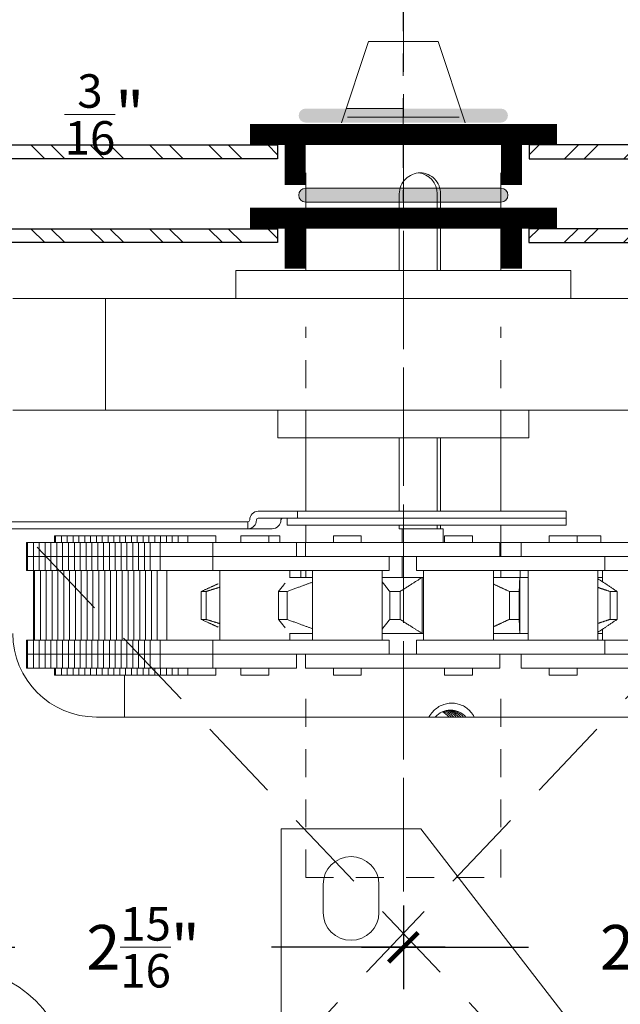
# Model space of a CAD drawing. Units: inches. Extents: x 321 to 480, y -489 to 302.
# Drawn here: x 472 to 474, y 291 to 295 of the extents above; entities that cross this region are included whole.
import ezdxf

# ---------------------------------------------------------------- set-up
doc = ezdxf.new("R2010")
doc.units = ezdxf.units.IN
doc.header["$MEASUREMENT"] = 0
for name, pattern in [('CENTERX2', [4, 2.5, -0.5, 0.5, -0.5]), ('DASHED2', [0.375, 0.25, -0.125]), ('HIDDEN2', [0.1875, 0.125, -0.0625])]:
    doc.linetypes.add(name, pattern=pattern)
for name, color, linetype, lineweight in [('DIM', 5, 'Continuous', 18), ('HATCH', 2, 'Continuous', 13), ('OBJ', 3, 'Continuous', 25), ('PROFILE-VIS', 7, 'Continuous', 0), ('Shaft_Center', 4, 'Continuous', 5), ('Shaft_Offset', 5, 'Continuous', 5)]:
    doc.layers.add(name, color=color, linetype=linetype, lineweight=lineweight)
doc.styles.add('RomanS', font='romans.shx')
doc.dimstyles.get("Standard").update_dxf_attribs({"dimscale": 2, "dimtxt": 0.1175, "dimasz": 0.1175, "dimexe": 0.09375, "dimexo": 0.0625, "dimgap": 0.09, "dimtad": 0, "dimtih": 1, "dimtoh": 1, "dimdec": 6, "dimzin": 0, "dimdsep": 46, "dimlunit": 4, "dimtxsty": 'RomanS', "dimblk": 'ARCHTICK', "dimcen": 0.09, "dimdle": 0.09375, "dimadec": 0, "dimazin": 0, "dimtfac": 0.75, "dimtdec": 6, "dimtix": 1, "dimtofl": 0, "dimtmove": 0, "dimatfit": 3, "dimfxl": 0, "dimfrac": 1, "dimtolj": 1, "dimtzin": 0, "dimarcsym": 0})

# ---------------------------------------------------------------- blocks, each defined once
blk = doc.blocks.new('Opcon_PROFILE')
at = {"layer": 'PROFILE-VIS', "extrusion": (0, 1, 0)}
for p, q in [((2.4375, 5.875), (2.4375, 6.3125)), ((3.3125, 5.875), (3.3125, 6.3125)), ((2.8569, 5.875), (2.8569, 6.2188)), ((3.027, 5.875), (3.027, 6.2188)), ((3.0415, 6.2188), (3.0415, 5.875)), ((3.625, 5.875), (2.125, 5.875)), ((2.125, 5.75), (2.125, 5.875)), ((3.625, 5.75), (3.625, 5.875)), ((1.125, 5.75), (1.5408, 5.75)), ((1.5408, 5.75), (4.2092, 5.75)), ((1.5408, 5.75), (1.5408, 5.25)), ((1.5408, 5.25), (1.125, 5.25)), ((4.2092, 5.25), (1.5408, 5.25)), ((2.3125, 5.125), (2.3125, 5.25)), ((3.4375, 5.125), (3.4375, 5.25)), ((2.3125, 5.125), (3.4375, 5.125)), ((2.4375, 4.7969), (2.4375, 5.125)), ((2.8569, 4.7969), (2.8569, 5.125)), ((3.027, 4.7969), (3.027, 5.125)), ((3.0415, 5.125), (3.0415, 4.7969)), ((3.3125, 4.7969), (3.3125, 5.125)), ((2.2244, 4.7969), (2.4007, 4.7969)), ((2.4007, 4.7656), (2.2244, 4.7656)), ((2.3544, 4.7344), (2.3544, 4.7656)), ((2.4007, 4.7969), (3.6044, 4.7969)), ((2.4007, 4.7656), (2.4007, 4.7969)), ((3.6044, 4.7656), (2.4007, 4.7656)), ((3.6044, 4.7656), (2.4007, 4.7656)), ((3.6044, 4.7656), (3.6044, 4.7969)), ((3.6044, 4.7344), (3.6044, 4.7656)), ((2.1788, 4.75), (0.6022, 4.75)), ((2.179, 4.75), (2.1788, 4.75)), ((2.1788, 4.7188), (2.1788, 4.75)), ((2.179, 4.75), (2.179, 4.7188)), ((3.6044, 4.7344), (2.3544, 4.7344)), ((2.4375, 4.6562), (2.4375, 4.7344)), ((2.8569, 4.7188), (2.8569, 4.7344)), ((3.027, 4.7188), (3.027, 4.7344)), ((3.0415, 4.7344), (3.0415, 4.7188)), ((3.3125, 4.5938), (3.3125, 4.7344)), ((0.6022, 4.7188), (2.1788, 4.7188)), ((1.3123, 4.6562), (1.3123, 4.6875)), ((1.3167, 4.6875), (1.3123, 4.6875)), ((1.3167, 4.6562), (1.3167, 4.6875)), ((1.3428, 4.6875), (1.3167, 4.6875)), ((1.3428, 4.6562), (1.3428, 4.6875)), ((1.369, 4.6875), (1.3428, 4.6875)), ((1.369, 4.6562), (1.369, 4.6875)), ((1.3952, 4.6875), (1.369, 4.6875)), ((1.3952, 4.6562), (1.3952, 4.6875)), ((1.4213, 4.6875), (1.3952, 4.6875)), ((1.4213, 4.6562), (1.4213, 4.6875)), ((1.4475, 4.6875), (1.4213, 4.6875)), ((1.4475, 4.6562), (1.4475, 4.6875)), ((1.4737, 4.6875), (1.4475, 4.6875)), ((1.4737, 4.6562), (1.4737, 4.6875)), ((1.4998, 4.6875), (1.4737, 4.6875)), ((1.526, 4.6875), (1.4998, 4.6875)), ((1.4998, 4.6562), (1.4998, 4.6875)), ((1.526, 4.6562), (1.526, 4.6875)), ((1.5522, 4.6875), (1.526, 4.6875)), ((1.5522, 4.6562), (1.5522, 4.6875)), ((1.5783, 4.6875), (1.5522, 4.6875)), ((1.5783, 4.6562), (1.5783, 4.6875)), ((1.6045, 4.6875), (1.5783, 4.6875)), ((1.6045, 4.6562), (1.6045, 4.6875)), ((1.6307, 4.6875), (1.6045, 4.6875)), ((1.6307, 4.6562), (1.6307, 4.6875)), ((1.6569, 4.6875), (1.6307, 4.6875)), ((1.6569, 4.6562), (1.6569, 4.6875)), ((1.683, 4.6875), (1.6569, 4.6875)), ((1.683, 4.6562), (1.683, 4.6875)), ((1.7092, 4.6875), (1.683, 4.6875)), ((1.7092, 4.6562), (1.7092, 4.6875)), ((1.7354, 4.6875), (1.7092, 4.6875)), ((1.7354, 4.6562), (1.7354, 4.6875)), ((1.7615, 4.6875), (1.7354, 4.6875)), ((1.7615, 4.6562), (1.7615, 4.6875)), ((1.7877, 4.6875), (1.7615, 4.6875)), ((1.7877, 4.6562), (1.7877, 4.6875)), ((1.8139, 4.6875), (1.7877, 4.6875)), ((1.8139, 4.6562), (1.8139, 4.6875)), ((1.84, 4.6875), (1.8139, 4.6875)), ((1.84, 4.6562), (1.84, 4.6875)), ((1.8662, 4.6875), (1.84, 4.6875)), ((1.8662, 4.6562), (1.8662, 4.6875)), ((1.9098, 4.6875), (1.8662, 4.6875)), ((2.0348, 4.6875), (1.9098, 4.6875)), ((1.9098, 4.6562), (1.9098, 4.6875)), ((2.0348, 4.6562), (2.0348, 4.6875)), ((2.147, 4.6562), (2.147, 4.6875)), ((2.272, 4.6875), (2.147, 4.6875)), ((2.1788, 4.7188), (2.179, 4.7188)), ((2.2872, 4.7188), (2.179, 4.7188)), ((2.272, 4.6562), (2.272, 4.6875)), ((2.3222, 4.6875), (2.272, 4.6875)), ((2.3222, 4.6562), (2.3222, 4.6875)), ((2.5614, 4.6562), (2.5614, 4.6875)), ((2.6864, 4.6875), (2.5614, 4.6875)), ((2.6864, 4.6562), (2.6864, 4.6875)), ((2.8569, 4.7188), (2.8695, 4.7188)), ((2.8695, 4.7188), (3.0541, 4.7188)), ((2.8695, 4.6562), (2.8695, 4.7188)), ((3.0541, 4.7188), (3.0541, 4.6562)), ((3.0597, 4.6562), (3.0597, 4.6875)), ((3.0636, 4.6875), (3.0597, 4.6875)), ((3.1847, 4.6875), (3.0636, 4.6875)), ((3.1847, 4.6562), (3.1847, 4.6875)), ((3.5283, 4.6562), (3.5283, 4.6875)), ((3.5491, 4.6875), (3.5283, 4.6875)), ((3.6533, 4.6875), (3.5491, 4.6875)), ((3.6533, 4.6562), (3.6533, 4.6875)), ((3.7541, 4.6875), (3.6533, 4.6875)), ((3.7597, 4.6875), (3.7541, 4.6875)), ((3.7597, 4.6562), (3.7597, 4.6875)), ((1.1873, 4.5938), (1.1873, 4.6562)), ((1.1917, 4.6562), (1.1873, 4.6562)), ((1.1917, 4.5938), (1.1917, 4.6562)), ((1.2178, 4.6562), (1.1917, 4.6562)), ((1.2178, 4.5938), (1.2178, 4.6562)), ((1.244, 4.6562), (1.2178, 4.6562)), ((1.244, 4.5938), (1.244, 4.6562)), ((1.2702, 4.6562), (1.244, 4.6562)), ((1.2702, 4.5938), (1.2702, 4.6562)), ((1.2963, 4.6562), (1.2702, 4.6562)), ((1.2963, 4.5938), (1.2963, 4.6562)), ((1.3225, 4.6562), (1.2963, 4.6562)), ((1.3225, 4.5938), (1.3225, 4.6562)), ((1.3487, 4.6562), (1.3225, 4.6562)), ((1.3487, 4.5938), (1.3487, 4.6562)), ((1.3748, 4.6562), (1.3487, 4.6562)), ((1.3748, 4.5938), (1.3748, 4.6562)), ((1.401, 4.6562), (1.3748, 4.6562)), ((1.401, 4.5938), (1.401, 4.6562)), ((1.4272, 4.6562), (1.401, 4.6562)), ((1.4272, 4.5938), (1.4272, 4.6562)), ((1.4533, 4.6562), (1.4272, 4.6562)), ((1.4533, 4.5938), (1.4533, 4.6562)), ((1.4795, 4.6562), (1.4533, 4.6562)), ((1.5057, 4.6562), (1.4795, 4.6562)), ((1.4795, 4.5938), (1.4795, 4.6562)), ((1.5057, 4.5938), (1.5057, 4.6562)), ((1.5319, 4.6562), (1.5057, 4.6562)), ((1.5319, 4.5938), (1.5319, 4.6562)), ((1.558, 4.6562), (1.5319, 4.6562)), ((1.558, 4.5938), (1.558, 4.6562)), ((1.5842, 4.6562), (1.558, 4.6562)), ((1.5842, 4.5938), (1.5842, 4.6562)), ((1.6104, 4.6562), (1.5842, 4.6562)), ((1.6104, 4.5938), (1.6104, 4.6562)), ((1.6365, 4.6562), (1.6104, 4.6562)), ((1.6365, 4.5938), (1.6365, 4.6562)), ((1.6627, 4.6562), (1.6365, 4.6562)), ((1.6627, 4.5938), (1.6627, 4.6562)), ((1.6889, 4.6562), (1.6627, 4.6562)), ((1.6889, 4.5938), (1.6889, 4.6562)), ((1.715, 4.6562), (1.6889, 4.6562)), ((1.715, 4.5938), (1.715, 4.6562)), ((1.7412, 4.6562), (1.715, 4.6562)), ((1.7412, 4.5938), (1.7412, 4.6562)), ((1.7848, 4.6562), (1.7412, 4.6562)), ((1.7848, 4.5938), (1.7848, 4.6562)), ((1.8877, 4.6562), (1.7848, 4.6562)), ((2.022, 4.6562), (1.8877, 4.6562)), ((2.022, 4.5938), (2.022, 4.6562)), ((2.397, 4.6562), (2.022, 4.6562)), ((2.397, 4.5938), (2.397, 4.6562)), ((2.4364, 4.6562), (2.397, 4.6562)), ((2.7116, 4.6562), (2.4364, 4.6562)), ((2.4364, 4.5938), (2.4364, 4.6562)), ((2.9952, 4.6562), (2.7116, 4.6562)), ((3.3077, 4.6562), (2.9952, 4.6562)), ((3.3077, 4.5938), (3.3077, 4.6562)), ((3.4033, 4.6562), (3.3125, 4.6562)), ((3.4033, 4.5938), (3.4033, 4.6562)), ((3.7769, 4.6562), (3.4033, 4.6562)), ((3.9672, 4.6562), (3.7769, 4.6562)), ((1.1873, 4.5938), (1.1917, 4.5938)), ((1.1917, 4.5938), (1.1873, 4.5938)), ((1.1873, 4.5312), (1.1873, 4.5938)), ((1.1917, 4.5938), (1.2178, 4.5938)), ((1.2178, 4.5938), (1.1917, 4.5938)), ((1.1917, 4.5312), (1.1917, 4.5938)), ((1.244, 4.5938), (1.2178, 4.5938)), ((1.2178, 4.5938), (1.244, 4.5938)), ((1.2178, 4.5312), (1.2178, 4.5938)), ((1.2702, 4.5938), (1.244, 4.5938)), ((1.244, 4.5938), (1.2702, 4.5938)), ((1.244, 4.5312), (1.244, 4.5938)), ((1.2963, 4.5938), (1.2702, 4.5938)), ((1.2702, 4.5938), (1.2963, 4.5938)), ((1.2702, 4.5312), (1.2702, 4.5938)), ((1.3225, 4.5938), (1.2963, 4.5938)), ((1.2963, 4.5938), (1.3225, 4.5938)), ((1.2963, 4.5312), (1.2963, 4.5938)), ((1.3225, 4.5938), (1.3487, 4.5938)), ((1.3487, 4.5938), (1.3225, 4.5938)), ((1.3225, 4.5312), (1.3225, 4.5938)), ((1.3487, 4.5938), (1.3748, 4.5938)), ((1.3748, 4.5938), (1.3487, 4.5938)), ((1.3487, 4.5312), (1.3487, 4.5938)), ((1.3748, 4.5938), (1.401, 4.5938)), ((1.401, 4.5938), (1.3748, 4.5938)), ((1.3748, 4.5312), (1.3748, 4.5938)), ((1.4272, 4.5938), (1.401, 4.5938)), ((1.401, 4.5938), (1.4272, 4.5938)), ((1.401, 4.5312), (1.401, 4.5938)), ((1.4533, 4.5938), (1.4272, 4.5938)), ((1.4272, 4.5938), (1.4533, 4.5938)), ((1.4272, 4.5312), (1.4272, 4.5938)), ((1.4795, 4.5938), (1.4533, 4.5938)), ((1.4533, 4.5938), (1.4795, 4.5938)), ((1.4533, 4.5312), (1.4533, 4.5938)), ((1.4795, 4.5938), (1.5057, 4.5938)), ((1.5057, 4.5938), (1.4795, 4.5938)), ((1.4795, 4.5312), (1.4795, 4.5938)), ((1.5057, 4.5938), (1.5319, 4.5938)), ((1.5319, 4.5938), (1.5057, 4.5938)), ((1.5057, 4.5312), (1.5057, 4.5938)), ((1.5319, 4.5938), (1.558, 4.5938)), ((1.558, 4.5938), (1.5319, 4.5938)), ((1.5319, 4.5312), (1.5319, 4.5938)), ((1.558, 4.5938), (1.5842, 4.5938)), ((1.5842, 4.5938), (1.558, 4.5938)), ((1.558, 4.5312), (1.558, 4.5938)), ((1.5842, 4.5938), (1.6104, 4.5938)), ((1.6104, 4.5938), (1.5842, 4.5938)), ((1.5842, 4.5312), (1.5842, 4.5938)), ((1.6365, 4.5938), (1.6104, 4.5938)), ((1.6104, 4.5938), (1.6365, 4.5938)), ((1.6104, 4.5312), (1.6104, 4.5938)), ((1.6627, 4.5938), (1.6365, 4.5938)), ((1.6365, 4.5938), (1.6627, 4.5938)), ((1.6365, 4.5312), (1.6365, 4.5938)), ((1.6889, 4.5938), (1.6627, 4.5938)), ((1.6627, 4.5938), (1.6889, 4.5938)), ((1.6627, 4.5312), (1.6627, 4.5938)), ((1.6889, 4.5938), (1.715, 4.5938)), ((1.715, 4.5938), (1.6889, 4.5938)), ((1.6889, 4.5312), (1.6889, 4.5938)), ((1.715, 4.5938), (1.7412, 4.5938)), ((1.7412, 4.5938), (1.715, 4.5938)), ((1.715, 4.5312), (1.715, 4.5938)), ((1.7412, 4.5938), (1.7847, 4.5938)), ((1.7847, 4.5938), (1.7412, 4.5938)), ((1.7412, 4.5312), (1.7412, 4.5938)), ((1.7848, 4.5938), (1.7847, 4.5938)), ((1.8877, 4.5938), (1.7848, 4.5938)), ((1.7848, 4.5938), (1.8096, 4.5938)), ((1.7848, 4.5312), (1.7848, 4.5938)), ((1.8428, 4.5938), (1.8877, 4.5938)), ((1.8877, 4.5938), (2.022, 4.5938)), ((2.2122, 4.5938), (2.022, 4.5938)), ((2.022, 4.5938), (2.2122, 4.5938)), ((2.022, 4.5312), (2.022, 4.5938)), ((2.449, 4.5938), (2.2122, 4.5938)), ((2.7116, 4.5938), (2.449, 4.5938)), ((2.6212, 4.5938), (2.7116, 4.5938)), ((2.7116, 4.5938), (2.9952, 4.5938)), ((2.8114, 4.5312), (2.8114, 4.5938)), ((2.8695, 4.5), (2.8695, 4.5938)), ((2.9341, 4.5312), (2.9341, 4.5938)), ((2.9952, 4.5938), (3.0807, 4.5938)), ((3.2753, 4.5938), (3.0807, 4.5938)), ((3.5434, 4.5938), (3.2753, 4.5938)), ((3.5474, 4.5938), (3.5434, 4.5938)), ((3.5434, 4.5938), (3.7769, 4.5938)), ((3.7769, 4.5938), (3.7377, 4.5938)), ((3.7769, 4.5938), (3.9672, 4.5938)), ((3.7783, 4.5312), (3.7783, 4.5938)), ((1.1873, 4.5312), (1.1917, 4.5312)), ((1.1917, 4.5312), (1.2178, 4.5312)), ((1.2178, 4.5312), (1.244, 4.5312)), ((1.2186, 4.2188), (1.2186, 4.5312)), ((1.2229, 4.2188), (1.2229, 4.5312)), ((1.244, 4.5312), (1.2702, 4.5312)), ((1.2491, 4.2188), (1.2491, 4.5312)), ((1.2702, 4.5312), (1.2963, 4.5312)), ((1.2753, 4.2188), (1.2753, 4.5312)), ((1.2963, 4.5312), (1.3225, 4.5312)), ((1.3014, 4.2188), (1.3014, 4.5312)), ((1.3225, 4.5312), (1.3487, 4.5312)), ((1.3276, 4.2188), (1.3276, 4.5312)), ((1.3487, 4.5312), (1.3748, 4.5312)), ((1.3538, 4.2188), (1.3538, 4.5312)), ((1.3748, 4.5312), (1.401, 4.5312)), ((1.3799, 4.2188), (1.3799, 4.5312)), ((1.401, 4.5312), (1.4272, 4.5312)), ((1.4061, 4.2188), (1.4061, 4.5312)), ((1.4272, 4.5312), (1.4533, 4.5312)), ((1.4323, 4.2188), (1.4323, 4.5312)), ((1.4533, 4.5312), (1.4795, 4.5312)), ((1.4584, 4.2188), (1.4584, 4.5312)), ((1.4795, 4.5312), (1.5057, 4.5312)), ((1.4846, 4.2188), (1.4846, 4.5312)), ((1.5057, 4.5312), (1.5319, 4.5312)), ((1.5108, 4.2188), (1.5108, 4.5312)), ((1.5319, 4.5312), (1.558, 4.5312)), ((1.5369, 4.2188), (1.5369, 4.5312)), ((1.558, 4.5312), (1.5842, 4.5312)), ((1.5631, 4.2188), (1.5631, 4.5312)), ((1.5842, 4.5312), (1.6104, 4.5312)), ((1.5893, 4.2188), (1.5893, 4.5312)), ((1.6104, 4.5312), (1.6365, 4.5312)), ((1.6154, 4.2188), (1.6154, 4.5312)), ((1.6365, 4.5312), (1.6627, 4.5312)), ((1.6416, 4.2188), (1.6416, 4.5312)), ((1.6627, 4.5312), (1.6889, 4.5312)), ((1.6678, 4.2188), (1.6678, 4.5312)), ((1.6889, 4.5312), (1.715, 4.5312)), ((1.6939, 4.2188), (1.6939, 4.5312)), ((1.715, 4.5312), (1.7412, 4.5312)), ((1.7201, 4.2188), (1.7201, 4.5312)), ((1.7412, 4.5312), (1.7847, 4.5312)), ((1.7463, 4.2188), (1.7463, 4.5312)), ((1.7724, 4.2188), (1.7724, 4.5312)), ((1.7847, 4.5312), (1.7848, 4.5312)), ((1.7848, 4.5312), (2.022, 4.5312)), ((1.816, 4.2188), (1.816, 4.5312)), ((2.022, 4.5312), (2.2122, 4.5312)), ((2.0533, 4.2188), (2.0533, 4.5312)), ((2.2122, 4.5312), (2.449, 4.5312)), ((2.3658, 4.499), (2.3658, 4.5312)), ((2.3658, 4.5), (2.4676, 4.5)), ((2.416, 4.5), (2.416, 4.5312)), ((2.4375, 4.5), (2.4375, 4.5312)), ((2.449, 4.5312), (2.8114, 4.5312)), ((2.4676, 4.2188), (2.4676, 4.5312)), ((2.7801, 4.2188), (2.7801, 4.5312)), ((2.7801, 4.5), (2.9587, 4.5)), ((2.9341, 4.5312), (3.2753, 4.5312)), ((2.9587, 4.25), (2.9587, 4.5)), ((2.966, 4.5), (2.9587, 4.5)), ((2.966, 4.2188), (2.966, 4.5312)), ((3.2753, 4.5312), (3.5434, 4.5312)), ((3.2785, 4.2188), (3.2785, 4.5312)), ((3.2785, 4.5), (3.3967, 4.5)), ((3.3125, 4.5), (3.3125, 4.5312)), ((3.3967, 4.25), (3.3967, 4.5)), ((3.4345, 4.5), (3.3967, 4.5)), ((3.398, 4.5), (3.398, 4.5312)), ((3.4345, 4.2188), (3.4345, 4.5312)), ((3.5434, 4.5312), (3.7783, 4.5312)), ((3.747, 4.2188), (3.747, 4.5312)), ((3.7676, 4.5), (3.747, 4.5)), ((3.7676, 4.4812), (3.7676, 4.5312)), ((3.7783, 4.5312), (4.1114, 4.5312)), ((1.9695, 4.3126), (1.9695, 4.4374)), ((1.9909, 4.3126), (1.9909, 4.4374)), ((2.3158, 4.3126), (2.3158, 4.4374)), ((2.3541, 4.3126), (2.3541, 4.4374)), ((2.8141, 4.3126), (2.8141, 4.4374)), ((2.8605, 4.3126), (2.8605, 4.4374)), ((3.3502, 4.3126), (3.3502, 4.4374)), ((3.3941, 4.3126), (3.3941, 4.4374)), ((3.8015, 4.3126), (3.8015, 4.4374)), ((3.8327, 4.3126), (3.8327, 4.4374)), ((2.3658, 4.2188), (2.3658, 4.251)), ((2.4676, 4.25), (2.3658, 4.25)), ((2.9587, 4.25), (2.7801, 4.25)), ((2.966, 4.25), (2.9587, 4.25)), ((3.3967, 4.25), (3.2785, 4.25)), ((3.4345, 4.25), (3.3967, 4.25)), ((3.7676, 4.25), (3.747, 4.25)), ((3.7676, 4.2188), (3.7676, 4.2688)), ((1.1873, 4.1562), (1.1873, 4.2188)), ((1.1917, 4.2188), (1.1873, 4.2188)), ((1.1917, 4.1562), (1.1917, 4.2188)), ((1.2178, 4.2188), (1.1917, 4.2188)), ((1.2178, 4.1562), (1.2178, 4.2188)), ((1.244, 4.2188), (1.2178, 4.2188)), ((1.244, 4.1562), (1.244, 4.2188)), ((1.2702, 4.2188), (1.244, 4.2188)), ((1.2702, 4.1562), (1.2702, 4.2188)), ((1.2963, 4.2188), (1.2702, 4.2188)), ((1.2963, 4.1562), (1.2963, 4.2188)), ((1.3225, 4.2188), (1.2963, 4.2188)), ((1.3225, 4.1562), (1.3225, 4.2188)), ((1.3487, 4.2188), (1.3225, 4.2188)), ((1.3487, 4.1562), (1.3487, 4.2188)), ((1.3748, 4.2188), (1.3487, 4.2188)), ((1.3748, 4.1562), (1.3748, 4.2188)), ((1.401, 4.2188), (1.3748, 4.2188)), ((1.401, 4.1562), (1.401, 4.2188)), ((1.4272, 4.2188), (1.401, 4.2188)), ((1.4272, 4.1562), (1.4272, 4.2188)), ((1.4533, 4.2188), (1.4272, 4.2188)), ((1.4533, 4.1562), (1.4533, 4.2188)), ((1.4795, 4.2188), (1.4533, 4.2188)), ((1.5057, 4.2188), (1.4795, 4.2188)), ((1.4795, 4.1562), (1.4795, 4.2188)), ((1.5057, 4.1562), (1.5057, 4.2188)), ((1.5319, 4.2188), (1.5057, 4.2188)), ((1.5319, 4.1562), (1.5319, 4.2188)), ((1.558, 4.2188), (1.5319, 4.2188)), ((1.558, 4.1562), (1.558, 4.2188)), ((1.5842, 4.2188), (1.558, 4.2188)), ((1.5842, 4.1562), (1.5842, 4.2188)), ((1.6104, 4.2188), (1.5842, 4.2188)), ((1.6104, 4.1562), (1.6104, 4.2188)), ((1.6365, 4.2188), (1.6104, 4.2188)), ((1.6365, 4.1562), (1.6365, 4.2188)), ((1.6627, 4.2188), (1.6365, 4.2188)), ((1.6627, 4.1562), (1.6627, 4.2188)), ((1.6889, 4.2188), (1.6627, 4.2188)), ((1.6889, 4.1562), (1.6889, 4.2188)), ((1.715, 4.2188), (1.6889, 4.2188)), ((1.715, 4.1562), (1.715, 4.2188)), ((1.7412, 4.2188), (1.715, 4.2188)), ((1.7412, 4.1562), (1.7412, 4.2188)), ((1.7847, 4.2188), (1.7412, 4.2188)), ((1.7848, 4.2188), (1.7847, 4.2188)), ((2.022, 4.2188), (1.7848, 4.2188)), ((1.7848, 4.1562), (1.7848, 4.2188)), ((2.022, 4.1562), (2.022, 4.2188)), ((2.2122, 4.2188), (2.022, 4.2188)), ((2.449, 4.2188), (2.2122, 4.2188)), ((2.8114, 4.2188), (2.449, 4.2188)), ((2.8114, 4.1562), (2.8114, 4.2188)), ((2.9341, 4.1562), (2.9341, 4.2188)), ((3.2753, 4.2188), (2.9341, 4.2188)), ((3.5434, 4.2188), (3.2753, 4.2188)), ((3.7783, 4.2188), (3.5434, 4.2188)), ((4.1114, 4.2188), (3.7783, 4.2188)), ((3.7783, 4.1562), (3.7783, 4.2188)), ((1.1873, 4.0938), (1.1873, 4.1562)), ((1.1917, 4.1562), (1.1873, 4.1562)), ((1.1873, 4.1562), (1.1917, 4.1562)), ((1.1917, 4.0938), (1.1917, 4.1562)), ((1.2178, 4.1562), (1.1917, 4.1562)), ((1.1917, 4.1562), (1.2178, 4.1562)), ((1.2178, 4.0938), (1.2178, 4.1562)), ((1.2178, 4.1562), (1.244, 4.1562)), ((1.244, 4.1562), (1.2178, 4.1562)), ((1.244, 4.0938), (1.244, 4.1562)), ((1.244, 4.1562), (1.2702, 4.1562)), ((1.2702, 4.1562), (1.244, 4.1562)), ((1.2702, 4.0938), (1.2702, 4.1562)), ((1.2702, 4.1562), (1.2963, 4.1562)), ((1.2963, 4.1562), (1.2702, 4.1562)), ((1.2963, 4.0938), (1.2963, 4.1562)), ((1.2963, 4.1562), (1.3225, 4.1562)), ((1.3225, 4.1562), (1.2963, 4.1562)), ((1.3225, 4.0938), (1.3225, 4.1562)), ((1.3487, 4.1562), (1.3225, 4.1562)), ((1.3225, 4.1562), (1.3487, 4.1562)), ((1.3487, 4.0938), (1.3487, 4.1562)), ((1.3748, 4.1562), (1.3487, 4.1562)), ((1.3487, 4.1562), (1.3748, 4.1562)), ((1.3748, 4.0938), (1.3748, 4.1562)), ((1.401, 4.1562), (1.3748, 4.1562)), ((1.3748, 4.1562), (1.401, 4.1562)), ((1.401, 4.0938), (1.401, 4.1562)), ((1.401, 4.1562), (1.4272, 4.1562)), ((1.4272, 4.1562), (1.401, 4.1562)), ((1.4272, 4.0938), (1.4272, 4.1562)), ((1.4272, 4.1562), (1.4533, 4.1562)), ((1.4533, 4.1562), (1.4272, 4.1562)), ((1.4533, 4.0938), (1.4533, 4.1562)), ((1.4533, 4.1562), (1.4795, 4.1562)), ((1.4795, 4.1562), (1.4533, 4.1562)), ((1.5057, 4.1562), (1.4795, 4.1562)), ((1.4795, 4.1562), (1.5057, 4.1562)), ((1.4795, 4.0938), (1.4795, 4.1562)), ((1.5057, 4.0938), (1.5057, 4.1562)), ((1.5319, 4.1562), (1.5057, 4.1562)), ((1.5057, 4.1562), (1.5319, 4.1562)), ((1.5319, 4.0938), (1.5319, 4.1562)), ((1.558, 4.1562), (1.5319, 4.1562)), ((1.5319, 4.1562), (1.558, 4.1562)), ((1.558, 4.0938), (1.558, 4.1562)), ((1.5842, 4.1562), (1.558, 4.1562)), ((1.558, 4.1562), (1.5842, 4.1562)), ((1.5842, 4.0938), (1.5842, 4.1562)), ((1.6104, 4.1562), (1.5842, 4.1562)), ((1.5842, 4.1562), (1.6104, 4.1562)), ((1.6104, 4.0938), (1.6104, 4.1562)), ((1.6104, 4.1562), (1.6365, 4.1562)), ((1.6365, 4.1562), (1.6104, 4.1562)), ((1.6365, 4.0938), (1.6365, 4.1562)), ((1.6365, 4.1562), (1.6627, 4.1562)), ((1.6627, 4.1562), (1.6365, 4.1562)), ((1.6627, 4.0938), (1.6627, 4.1562)), ((1.6627, 4.1562), (1.6889, 4.1562)), ((1.6889, 4.1562), (1.6627, 4.1562)), ((1.6889, 4.0938), (1.6889, 4.1562)), ((1.715, 4.1562), (1.6889, 4.1562)), ((1.6889, 4.1562), (1.715, 4.1562)), ((1.715, 4.0938), (1.715, 4.1562)), ((1.7412, 4.1562), (1.715, 4.1562)), ((1.715, 4.1562), (1.7412, 4.1562)), ((1.7412, 4.0938), (1.7412, 4.1562)), ((1.7847, 4.1562), (1.7412, 4.1562)), ((1.7412, 4.1562), (1.7694, 4.1562)), ((1.7847, 4.1562), (1.7848, 4.1562)), ((1.7848, 4.0938), (1.7848, 4.1562)), ((1.7848, 4.1562), (1.8877, 4.1562)), ((1.8877, 4.1562), (1.7848, 4.1562)), ((2.022, 4.1562), (1.8877, 4.1562)), ((2.022, 4.0938), (2.022, 4.1562)), ((2.022, 4.1562), (2.0233, 4.1562)), ((2.2122, 4.1562), (2.022, 4.1562)), ((2.0249, 4.1562), (2.1569, 4.1562)), ((2.2122, 4.1562), (2.449, 4.1562)), ((2.397, 4.0938), (2.397, 4.1562)), ((2.4364, 4.0938), (2.4364, 4.1562)), ((2.449, 4.1562), (2.7116, 4.1562)), ((2.7116, 4.1562), (2.449, 4.1562)), ((2.9952, 4.1562), (2.7116, 4.1562)), ((3.0807, 4.1562), (2.9952, 4.1562)), ((3.0807, 4.1562), (3.2753, 4.1562)), ((3.2753, 4.1562), (3.5434, 4.1562)), ((3.3077, 4.0938), (3.3077, 4.1562)), ((3.4033, 4.0938), (3.4033, 4.1562)), ((3.5434, 4.1562), (3.7769, 4.1562)), ((3.7769, 4.1562), (3.5434, 4.1562)), ((3.9672, 4.1562), (3.7769, 4.1562)), ((1.1873, 4.0938), (1.1917, 4.0938)), ((1.1917, 4.0938), (1.2178, 4.0938)), ((1.2178, 4.0938), (1.244, 4.0938)), ((1.244, 4.0938), (1.2702, 4.0938)), ((1.2702, 4.0938), (1.2963, 4.0938)), ((1.2963, 4.0938), (1.3225, 4.0938)), ((1.3123, 4.0625), (1.3123, 4.0938)), ((1.3123, 4.0625), (1.3167, 4.0625)), ((1.3167, 4.0625), (1.3167, 4.0938)), ((1.3167, 4.0625), (1.3428, 4.0625)), ((1.3225, 4.0938), (1.3487, 4.0938)), ((1.3428, 4.0625), (1.3428, 4.0938)), ((1.3428, 4.0625), (1.369, 4.0625)), ((1.3487, 4.0938), (1.3748, 4.0938)), ((1.369, 4.0625), (1.369, 4.0938)), ((1.369, 4.0625), (1.3952, 4.0625)), ((1.3748, 4.0938), (1.401, 4.0938)), ((1.3952, 4.0625), (1.3952, 4.0938)), ((1.3952, 4.0625), (1.4213, 4.0625)), ((1.401, 4.0938), (1.4272, 4.0938)), ((1.4213, 4.0625), (1.4213, 4.0938)), ((1.4213, 4.0625), (1.4475, 4.0625)), ((1.4272, 4.0938), (1.4533, 4.0938)), ((1.4475, 4.0625), (1.4475, 4.0938)), ((1.4475, 4.0625), (1.4737, 4.0625)), ((1.4533, 4.0938), (1.4795, 4.0938)), ((1.4737, 4.0625), (1.4737, 4.0938)), ((1.4737, 4.0625), (1.4998, 4.0625)), ((1.4795, 4.0938), (1.5057, 4.0938)), ((1.4998, 4.0625), (1.4998, 4.0938)), ((1.4998, 4.0625), (1.526, 4.0625)), ((1.5057, 4.0938), (1.5319, 4.0938)), ((1.526, 4.0625), (1.526, 4.0938)), ((1.526, 4.0625), (1.5522, 4.0625)), ((1.5319, 4.0938), (1.558, 4.0938)), ((1.5522, 4.0625), (1.5522, 4.0938)), ((1.5522, 4.0625), (1.5783, 4.0625)), ((1.558, 4.0938), (1.5842, 4.0938)), ((1.5783, 4.0625), (1.5783, 4.0938)), ((1.5783, 4.0625), (1.6045, 4.0625)), ((1.5842, 4.0938), (1.6104, 4.0938)), ((1.6045, 4.0625), (1.6045, 4.0938)), ((1.6045, 4.0625), (1.6307, 4.0625)), ((1.6104, 4.0938), (1.6365, 4.0938)), ((1.625, 3.875), (1.625, 4.0625)), ((1.6307, 4.0625), (1.6307, 4.0938)), ((1.6307, 4.0625), (1.6569, 4.0625)), ((1.6365, 4.0938), (1.6627, 4.0938)), ((1.6569, 4.0625), (1.6569, 4.0938)), ((1.6569, 4.0625), (1.683, 4.0625)), ((1.6627, 4.0938), (1.6889, 4.0938)), ((1.683, 4.0625), (1.683, 4.0938)), ((1.683, 4.0625), (1.7092, 4.0625)), ((1.6889, 4.0938), (1.715, 4.0938)), ((1.7092, 4.0625), (1.7092, 4.0938)), ((1.7092, 4.0625), (1.7354, 4.0625)), ((1.715, 4.0938), (1.7412, 4.0938)), ((1.7354, 4.0625), (1.7354, 4.0938)), ((1.7354, 4.0625), (1.7615, 4.0625)), ((1.7412, 4.0938), (1.7848, 4.0938)), ((1.7615, 4.0625), (1.7615, 4.0938)), ((1.7615, 4.0625), (1.7877, 4.0625)), ((1.7848, 4.0938), (1.8877, 4.0938)), ((1.7877, 4.0625), (1.7877, 4.0938)), ((1.7877, 4.0625), (1.8139, 4.0625)), ((1.8139, 4.0625), (1.8139, 4.0938)), ((1.8139, 4.0625), (1.84, 4.0625)), ((1.84, 4.0625), (1.84, 4.0938)), ((1.84, 4.0625), (1.8662, 4.0625)), ((1.8662, 4.0625), (1.8662, 4.0938)), ((1.8662, 4.0625), (1.9098, 4.0625)), ((1.8877, 4.0938), (2.022, 4.0938)), ((1.9098, 4.0625), (1.9098, 4.0938)), ((1.9098, 4.0625), (2.0348, 4.0625)), ((2.022, 4.0938), (2.397, 4.0938)), ((2.0348, 4.0625), (2.0348, 4.0938)), ((2.147, 4.0625), (2.147, 4.0938)), ((2.147, 4.0625), (2.272, 4.0625)), ((2.272, 4.0625), (2.272, 4.0938)), ((2.4364, 4.0938), (2.7116, 4.0938)), ((2.5614, 4.0625), (2.5614, 4.0938)), ((2.5614, 4.0625), (2.6864, 4.0625)), ((2.6864, 4.0625), (2.6864, 4.0938)), ((2.7116, 4.0938), (2.9952, 4.0938)), ((2.9952, 4.0938), (3.3077, 4.0938)), ((3.0597, 4.0625), (3.0597, 4.0938)), ((3.0597, 4.0625), (3.0636, 4.0625)), ((3.0636, 4.0625), (3.1847, 4.0625)), ((3.1847, 4.0625), (3.1847, 4.0938)), ((3.4033, 4.0938), (3.7769, 4.0938)), ((3.5283, 4.0625), (3.5283, 4.0938)), ((3.5283, 4.0625), (3.5491, 4.0625)), ((3.5491, 4.0625), (3.6533, 4.0625)), ((3.6533, 4.0625), (3.6533, 4.0938)), ((3.7769, 4.0938), (3.9672, 4.0938)), ((4.25, 3.875), (1.5, 3.875)), ((2.3281, 0.625), (2.3281, 3.375)), ((2.3281, 3.375), (2.9531, 3.375)), ((2.9531, 3.375), (5.0781, 0.625)), ((2.5156, 3), (2.5156, 3.125)), ((2.7656, 3.125), (2.7656, 3))]:
    blk.add_line(p, q, dxfattribs=at)
at = {"layer": 'PROFILE-VIS'}
blk.add_circle((0.875, 2.25), 0.5, dxfattribs=at)
for centre, radius, start, end in [((1.5, 4.25), 0.375, 180, 270), ((2.6406, 3.125), 0.125, 0, 180), ((2.6406, 3), 0.125, 180, 0)]:
    blk.add_arc(centre, radius, start, end, dxfattribs=at)
for centre, major_axis, ratio, start_param, end_param in [((2.9347, 6.2188), (0, 0.0938), 0.984808, 4.712389, 6.194981), ((2.2244, 4.7578), (0, -0.0391), 0.968716, 3.141593, 4.712389), ((2.2244, 4.7578), (0, 0.00781), 0.968716, 0, 1.570796), ((2.3341, 4.7578), (-0.00782, 0), 0.999273, 4.712389, 6.283185), ((2.179, 4.7578), (0, -0.00781), 0.968716, 0, 1.570796), ((2.179, 4.7578), (0, 0.0391), 0.968716, 3.141593, 4.712389), ((2.2872, 4.7578), (0.0391, 0), 0.999273, 4.712389, 6.283185), ((3.0866, 3.8125), (0, -0.0938), 0.984808, 2.300524, 3.982661), ((3.0107, 3.8125), (0, -0.0938), 0.984808, 2.300524, 2.717571), ((3.0215, 3.8125), (0, -0.0938), 0.984808, 2.300524, 2.781187), ((3.0324, 3.8125), (0, -0.0938), 0.984808, 2.300524, 2.843311), ((3.0432, 3.8125), (0, -0.0938), 0.984808, 2.300524, 2.904268), ((3.0541, 3.8125), (0, -0.0938), 0.984808, 2.300524, 2.964339), ((3.0649, 3.8125), (0, -0.0938), 0.984808, 2.300524, 3.023769), ((3.0758, 3.8125), (0, -0.0938), 0.984808, 2.300524, 3.082783)]:
    blk.add_ellipse(centre, major_axis=major_axis, ratio=ratio, start_param=start_param, end_param=end_param, dxfattribs=at)
for points, knots in [([(2.8569, 6.2188), (2.8569, 6.2306), (2.8593, 6.2431), (2.8691, 6.2662), (2.8764, 6.2767), (2.8932, 6.2933), (2.9038, 6.3006), (2.9269, 6.3101), (2.9393, 6.3125), (2.951, 6.3125)], [0, 0, 0, 0, 0.0354342, 0.0354342, 0.0708684, 0.0708684, 0.1063, 0.1063, 0.1417316, 0.1417316, 0.1417316, 0.1417316]), ([(2.951, 6.3125), (2.9626, 6.3125), (2.9749, 6.3101), (2.9973, 6.3006), (3.0074, 6.2933), (3.0233, 6.2767), (3.0302, 6.2662), (3.0393, 6.2431), (3.0415, 6.2306), (3.0415, 6.2188)], [0.1417316, 0.1417316, 0.1417316, 0.1417316, 0.1771631, 0.1771631, 0.2125947, 0.2125947, 0.2480289, 0.2480289, 0.2834631, 0.2834631, 0.2834631, 0.2834631]), ([(2.9896, 3.875), (2.9945, 3.8837), (3.0002, 3.8918), (3.017, 3.9103), (3.0305, 3.9205), (3.0603, 3.9341), (3.0767, 3.9375), (3.0921, 3.9375)], [0.7988291, 0.7988291, 0.7988291, 0.7988291, 0.8272069, 0.8272069, 0.8740647, 0.8740647, 0.9209226, 0.9209226, 0.9209226, 0.9209226]), ([(3.0921, 3.9375), (3.1074, 3.9375), (3.1237, 3.9341), (3.1531, 3.9205), (3.1663, 3.9103), (3.1827, 3.8918), (3.1883, 3.8837), (3.193, 3.875)], [0.1841891, 0.1841891, 0.1841891, 0.1841891, 0.231047, 0.231047, 0.2779048, 0.2779048, 0.3062827, 0.3062827, 0.3062827, 0.3062827])]:
    blk.add_open_spline(points, degree=3, knots=knots, dxfattribs=at)
for points, weights in [([(2.9587, 4.5), (2.9141, 4.4722), (2.8606, 4.4375)], [1.00000756735, 1.00503555211, 1]), ([(3.3967, 4.5), (3.3955, 4.4722), (3.3941, 4.4375)], [1.00000756735, 1.00503555212, 1]), ([(1.9696, 4.4375), (2.0094, 4.456), (2.0455, 4.4724)], [1, 1.00267454424, 1.00250429064]), ([(2.0533, 4.4567), (2.0231, 4.4474), (1.9912, 4.4375)], [1.0020479123, 1.00142940711, 1]), ([(2.3158, 4.4375), (2.3312, 4.4572), (2.345, 4.4746)], [1, 1.00285398142, 1.00246864085]), ([(2.4676, 4.4791), (2.4143, 4.4598), (2.3543, 4.4375)], [1.00231905266, 1.00323064587, 1]), ([(2.814, 4.4375), (2.796, 4.4608), (2.7801, 4.4809)], [1, 1.0033718772, 1.00222212113]), ([(3.3501, 4.4375), (3.3126, 4.455), (3.2785, 4.4706)], [1, 1.00252423912, 1.00251444199]), ([(3.747, 4.4948), (3.7863, 4.469), (3.8326, 4.4375)], [1.00084686017, 1.00457269778, 1]), ([(3.8012, 4.4375), (3.7735, 4.4467), (3.747, 4.4553)], [1, 1.00132483023, 1.00195163334]), ([(1.9797, 4.4375), (1.9746, 4.4375), (1.9695, 4.4374)], [1.03710055853, 1.03710055853, 1.03699800825]), ([(1.9695, 4.4374), (1.9696, 4.4375), (1.9696, 4.4375)], [1.0038511036, 1.00385442073, 1.00385772647]), ([(1.9909, 4.4374), (1.9853, 4.4375), (1.9797, 4.4375)], [1.0369784844, 1.03710055853, 1.03710055853]), ([(1.9912, 4.4375), (1.9911, 4.4375), (1.9909, 4.4374)], [1.00386462883, 1.00386068446, 1.0038567239]), ([(2.3341, 4.4375), (2.3249, 4.4375), (2.3158, 4.4374)], [1.03710055853, 1.03710055853, 1.03699800825]), ([(2.3158, 4.4374), (2.3158, 4.4375), (2.3158, 4.4375)], [1.0038511036, 1.00385442073, 1.00385772647]), ([(2.3541, 4.4374), (2.3441, 4.4375), (2.3341, 4.4375)], [1.0369784844, 1.03710055853, 1.03710055853]), ([(2.3543, 4.4375), (2.3542, 4.4375), (2.3541, 4.4374)], [1.00386462883, 1.00386068446, 1.0038567239]), ([(2.8141, 4.4374), (2.814, 4.4375), (2.814, 4.4375)], [1.0038511036, 1.00385442073, 1.00385772647]), ([(2.8363, 4.4375), (2.8252, 4.4375), (2.8141, 4.4374)], [1.03710055853, 1.03710055853, 1.03699800825]), ([(2.8605, 4.4374), (2.8484, 4.4375), (2.8363, 4.4375)], [1.0369784844, 1.03710055853, 1.03710055853]), ([(2.8606, 4.4375), (2.8605, 4.4375), (2.8605, 4.4374)], [1.00386462883, 1.00386068446, 1.0038567239]), ([(3.3502, 4.4374), (3.3502, 4.4375), (3.3501, 4.4375)], [1.0038511036, 1.00385442073, 1.00385772646]), ([(3.3712, 4.4375), (3.3607, 4.4375), (3.3502, 4.4374)], [1.03710055853, 1.03710055853, 1.03699800825]), ([(3.3941, 4.4374), (3.3827, 4.4375), (3.3712, 4.4375)], [1.0369784844, 1.03710055853, 1.03710055853]), ([(3.3941, 4.4375), (3.3941, 4.4375), (3.3941, 4.4374)], [1.00386462883, 1.00386068446, 1.0038567239]), ([(3.8015, 4.4374), (3.8013, 4.4375), (3.8012, 4.4375)], [1.0038511036, 1.00385442073, 1.00385772647]), ([(3.8164, 4.4375), (3.8089, 4.4375), (3.8015, 4.4374)], [1.03710055853, 1.03710055853, 1.03699800825]), ([(3.8327, 4.4374), (3.8246, 4.4375), (3.8164, 4.4375)], [1.0369784844, 1.03710055853, 1.03710055853]), ([(3.8326, 4.4375), (3.8327, 4.4375), (3.8327, 4.4374)], [1.00386462883, 1.00386068446, 1.0038567239]), ([(1.9695, 4.3126), (1.9746, 4.3125), (1.9797, 4.3125)], [1.03699800825, 1.03710055853, 1.03710055853]), ([(1.9696, 4.3125), (1.9696, 4.3125), (1.9695, 4.3126)], [1.00385772647, 1.00385442073, 1.0038511036]), ([(2.0455, 4.2776), (2.0094, 4.294), (1.9696, 4.3125)], [1.00250429064, 1.00267454424, 1]), ([(1.9797, 4.3125), (1.9853, 4.3125), (1.9909, 4.3126)], [1.03710055853, 1.03710055853, 1.0369784844]), ([(1.9909, 4.3126), (1.9911, 4.3125), (1.9912, 4.3125)], [1.0038567239, 1.00386068446, 1.00386462883]), ([(1.9912, 4.3125), (2.0231, 4.3026), (2.0533, 4.2933)], [1, 1.00142940711, 1.0020479123]), ([(2.3158, 4.3126), (2.3249, 4.3125), (2.3341, 4.3125)], [1.03699800825, 1.03710055853, 1.03710055853]), ([(2.3158, 4.3125), (2.3158, 4.3125), (2.3158, 4.3126)], [1.00385772647, 1.00385442073, 1.0038511036]), ([(2.345, 4.2754), (2.3312, 4.2928), (2.3158, 4.3125)], [1.00246864085, 1.00285398142, 1]), ([(2.3341, 4.3125), (2.3441, 4.3125), (2.3541, 4.3126)], [1.03710055853, 1.03710055853, 1.0369784844]), ([(2.3541, 4.3126), (2.3542, 4.3125), (2.3543, 4.3125)], [1.0038567239, 1.00386068446, 1.00386462883]), ([(2.3543, 4.3125), (2.4143, 4.2902), (2.4676, 4.2709)], [1, 1.00323064587, 1.00231905266]), ([(2.7801, 4.2691), (2.796, 4.2892), (2.814, 4.3125)], [1.00222212113, 1.0033718772, 1]), ([(2.814, 4.3125), (2.814, 4.3125), (2.8141, 4.3126)], [1.00385772647, 1.00385442073, 1.0038511036]), ([(2.8141, 4.3126), (2.8252, 4.3125), (2.8363, 4.3125)], [1.03699800825, 1.03710055853, 1.03710055853]), ([(2.8363, 4.3125), (2.8484, 4.3125), (2.8605, 4.3126)], [1.03710055853, 1.03710055853, 1.0369784844]), ([(2.8605, 4.3126), (2.8605, 4.3125), (2.8606, 4.3125)], [1.0038567239, 1.00386068446, 1.00386462883]), ([(2.8606, 4.3125), (2.9141, 4.2778), (2.9587, 4.25)], [1, 1.00503555211, 1.00000756735]), ([(3.2785, 4.2794), (3.3126, 4.295), (3.3501, 4.3125)], [1.00251444199, 1.00252423912, 1]), ([(3.3501, 4.3125), (3.3502, 4.3125), (3.3502, 4.3126)], [1.00385772646, 1.00385442073, 1.0038511036]), ([(3.3502, 4.3126), (3.3607, 4.3125), (3.3712, 4.3125)], [1.03699800825, 1.03710055853, 1.03710055853]), ([(3.3712, 4.3125), (3.3827, 4.3125), (3.3941, 4.3126)], [1.03710055853, 1.03710055853, 1.0369784844]), ([(3.3941, 4.3126), (3.3941, 4.3125), (3.3941, 4.3125)], [1.0038567239, 1.00386068446, 1.00386462883]), ([(3.3941, 4.3125), (3.3955, 4.2778), (3.3967, 4.25)], [1, 1.00503555212, 1.00000756735]), ([(3.8326, 4.3125), (3.7863, 4.281), (3.747, 4.2552)], [1, 1.00457269778, 1.00084686017]), ([(3.747, 4.2947), (3.7735, 4.3033), (3.8012, 4.3125)], [1.00195163334, 1.00132483023, 1]), ([(3.8012, 4.3125), (3.8013, 4.3125), (3.8015, 4.3126)], [1.00385772647, 1.00385442073, 1.0038511036]), ([(3.8015, 4.3126), (3.8089, 4.3125), (3.8164, 4.3125)], [1.03699800825, 1.03710055853, 1.03710055853]), ([(3.8164, 4.3125), (3.8246, 4.3125), (3.8327, 4.3126)], [1.03710055853, 1.03710055853, 1.0369784844]), ([(3.8327, 4.3126), (3.8327, 4.3125), (3.8326, 4.3125)], [1.0038567239, 1.00386068446, 1.00386462883])]:
    blk.add_rational_spline(points, weights, degree=2, dxfattribs=at)
for points in [[(2.9587, 4.5), (2.9587, 4.5), (2.9587, 4.5), (2.9587, 4.5)], [(3.3967, 4.5), (3.3967, 4.5), (3.3967, 4.5), (3.3967, 4.5)], [(2.9587, 4.25), (2.9587, 4.25), (2.9587, 4.25), (2.9587, 4.25)], [(3.3967, 4.25), (3.3967, 4.25), (3.3967, 4.25), (3.3967, 4.25)]]:
    blk.add_open_spline(points, degree=3, dxfattribs=at)
blk = doc.blocks.new('_ArchTick')
at = {"color": 0, "linetype": 'ByBlock', "const_width": 0.15}
blk.add_lwpolyline([(-0.5, -0.5), (0.5, 0.5)], dxfattribs=at)
blk = doc.blocks.new('*D22')
at = {"layer": 'Defpoints', "color": 0}
for p in [(470.5787, 292.8903), (473.5162, 291.2293), (473.5162, 290.9168)]:
    blk.add_point(p, dxfattribs=at)
at = {"layer": 'DIM', "color": 0, "lineweight": -2}
for p, q in [((470.5787, 292.7653), (470.5787, 290.7293)), ((473.5162, 291.1043), (473.5162, 290.7293)), ((470.3912, 290.9168), (471.7751, 290.9168)), ((473.7037, 290.9168), (472.9255, 290.9168))]:
    blk.add_line(p, q, dxfattribs=at)
at = {"layer": 'DIM', "color": 0, "lineweight": -2, "xscale": 0.1326, "yscale": 0.1326, "zscale": 0.1326, "rotation": 180}
blk.add_blockref('_ArchTick', (470.5787, 290.9168), dxfattribs=at)
at = {"layer": 'DIM', "color": 0, "lineweight": -2, "xscale": 0.1326, "yscale": 0.1326, "zscale": 0.1326}
blk.add_blockref('_ArchTick', (473.5162, 290.9168), dxfattribs=at)
at = {"layer": 'DIM', "color": 0, "insert": (472.3503, 290.9168), "char_height": 0.2, "attachment_point": 5, "style": 'RomanS'}
blk.add_mtext('\\A1;2{\\H0.75x;\\S15/16;}"', dxfattribs=at)
blk = doc.blocks.new('*D23')
at = {"layer": 'Defpoints', "color": 0}
for p in [(476.4537, 292.9528), (473.5162, 291.2293), (476.4537, 290.9168)]:
    blk.add_point(p, dxfattribs=at)
at = {"layer": 'DIM', "color": 0, "lineweight": -2}
for p, q in [((476.4537, 292.8278), (476.4537, 290.7293)), ((473.5162, 291.1043), (473.5162, 290.7293)), ((473.3287, 290.9168), (474.0763, 290.9168)), ((476.6412, 290.9168), (475.2268, 290.9168))]:
    blk.add_line(p, q, dxfattribs=at)
at = {"layer": 'DIM', "color": 0, "lineweight": -2, "xscale": 0.1326, "yscale": 0.1326, "zscale": 0.1326, "rotation": 180}
blk.add_blockref('_ArchTick', (473.5162, 290.9168), dxfattribs=at)
at = {"layer": 'DIM', "color": 0, "lineweight": -2, "xscale": 0.1326, "yscale": 0.1326, "zscale": 0.1326}
blk.add_blockref('_ArchTick', (476.4537, 290.9168), dxfattribs=at)
at = {"layer": 'DIM', "color": 0, "insert": (474.6515, 290.9168), "char_height": 0.2, "attachment_point": 5, "style": 'RomanS'}
blk.add_mtext('\\A1;2{\\H0.75x;\\S15/16;}"', dxfattribs=at)
blk = doc.blocks.new('*D27')
at = {"layer": 'Defpoints', "color": 0}
for p in [(470.6543, 294.6981, -1.9367), (470.6543, 294.5106), (471.3543, 294.5106)]:
    blk.add_point(p, dxfattribs=at)
at = {"layer": 'DIM', "color": 0, "lineweight": -2}
for p, q in [((471.3543, 294.6981), (471.3543, 294.8307)), ((470.7793, 294.6981), (471.5418, 294.6981)), ((471.3543, 294.6981), (471.3543, 294.5106)), ((471.3543, 294.6043), (471.3831, 294.6473)), ((471.3831, 294.6473), (471.7431, 294.6473)), ((470.7793, 294.5106), (471.5418, 294.5106)), ((471.3543, 294.5106), (471.3543, 294.378))]:
    blk.add_line(p, q, dxfattribs=at)
at = {"layer": 'DIM', "color": 0, "lineweight": -2, "xscale": 0.1326, "yscale": 0.1326, "zscale": 0.1326}
for p, rotation in [((471.3543, 294.6981), 270), ((471.3543, 294.5106), 90)]:
    blk.add_blockref('_ArchTick', p, dxfattribs=dict(at, rotation=rotation))
at = {"layer": 'DIM', "color": 0, "insert": (472.1767, 294.6473), "char_height": 0.2, "attachment_point": 5, "style": 'RomanS'}
blk.add_mtext('\\A1;{\\H0.75x;\\S3/16;}"', dxfattribs=at)

msp = doc.modelspace()

# ---------------------------------------------------------------- hatches: boundary and pattern name
at = {"layer": 'DIM'}
h = msp.add_hatch(color=256, dxfattribs=at)
edge = h.paths.add_edge_path()
edge.add_line((473.0785377, 294.6109669), (473.9535377, 294.6109669))
edge.add_arc((473.9535377, 294.6422169), 0.03125, 270, 360)
edge.add_arc((473.9535377, 294.6422169), 0.03125, 0, 90)
edge.add_line((473.9535377, 294.6734669), (473.0785377, 294.6734669))
edge.add_arc((473.0785377, 294.6422169), 0.03125, 90, 180)
edge.add_arc((473.0785377, 294.6422169), 0.03125, 180, 270)
h = msp.add_hatch(color=256, dxfattribs=at)
edge = h.paths.add_edge_path()
edge.add_line((473.0786233, 294.2546792), (473.9536233, 294.2546792))
edge.add_arc((473.9536233, 294.2859292), 0.03125, 270, 360)
edge.add_arc((473.9536233, 294.2859292), 0.03125, 0, 90)
edge.add_line((473.9536233, 294.3171792), (473.0786233, 294.3171792))
edge.add_arc((473.0786233, 294.2859292), 0.03125, 90, 180)
edge.add_arc((473.0786233, 294.2859292), 0.03125, 180, 270)
at = {"layer": 'HATCH'}
h = msp.add_hatch(dxfattribs=at)
h.set_pattern_fill('ANSI32', color=256, scale=0.5, style=0)
h.set_pattern_definition([(135, (968.95285, 51.78716), (0.13258252, 0.13258252), []), (135, (968.86446, 51.78716), (0.13258252, 0.13258252), [])])
h.paths.add_polyline_path([(469.5786844, 294.510592), (472.9528463, 294.510592), (472.9528463, 294.448092), (469.5786844, 294.448092)])
h = msp.add_hatch(dxfattribs=at)
h.set_pattern_fill('ANSI32', color=256, scale=0.5, style=0)
h.set_pattern_definition([(45, (-21.92048, 51.78716), (-0.13258252, 0.13258252), []), (45, (-21.8321, 51.78716), (-0.13258252, 0.13258252), [])])
h.paths.add_polyline_path([(477.4536825, 294.510592), (474.0795206, 294.510592), (474.0795206, 294.448092), (477.4536825, 294.448092)])
h = msp.add_hatch(dxfattribs=at)
h.set_pattern_fill('ANSI32', color=256, scale=0.5, style=0)
h.set_pattern_definition([(135, (968.95285, 51.41216), (0.13258252, 0.13258252), []), (135, (968.86446, 51.41216), (0.13258252, 0.13258252), [])])
h.paths.add_polyline_path([(470.0153463, 294.1355907), (472.9528463, 294.1355907), (472.9528463, 294.0730907), (470.0153463, 294.0730907)])
h = msp.add_hatch(dxfattribs=at)
h.set_pattern_fill('ANSI32', color=256, scale=0.5, style=0)
h.set_pattern_definition([(45, (-21.92132, 51.41216), (-0.13258252, 0.13258252), []), (45, (-21.83293, 51.41216), (-0.13258252, 0.13258252), [])])
h.paths.add_polyline_path([(477.0161839, 294.1355907), (474.0786839, 294.1355907), (474.0786839, 294.0730907), (477.0161839, 294.0730907)])

# ---------------------------------------------------------------- linework, layer by layer
at = {"layer": 'DIM', "linetype": 'CENTERX2', "ltscale": 0.125}
for p, q in [((473.5157453, 296.5580907), (473.5166226, 291.3560806)), ((473.5161835, 295.7633909), (473.5161834, 291.1668407))]:
    msp.add_line(p, q, dxfattribs=at)
at = {"layer": 'DIM'}
msp.add_line((473.2598484, 294.6734597), (473.5161835, 294.6734597), dxfattribs=at)
msp.add_lwpolyline([(473.0786233, 294.2546792), (473.9536233, 294.2546792, 0.414213562), (473.9848733, 294.2859292), (473.9848733, 294.2859292, 0.414213562), (473.9536233, 294.3171792), (473.0786233, 294.3171792, 0.414213562), (473.0473733, 294.2859292), (473.0473733, 294.2859292, 0.414213562)], format="xyb", close=True, dxfattribs=at)
at = {"layer": 'OBJ', "linetype": 'DASHED2', "lineweight": 9, "ltscale": 1.5}
for p, q in [((476.3911844, 287.9480907), (470.6411844, 294.0105907)), ((470.6411844, 287.9480907), (476.3911844, 294.0105907))]:
    msp.add_line(p, q, dxfattribs=at)
at = {"layer": 'OBJ', "const_width": 0.09375}
for points in [[(474.2045455, 294.557467), (472.8295455, 294.557467)], [(473.0318083, 294.541842), (473.0318083, 294.3309045)], [(474.0006145, 294.3309045), (474.0006145, 294.510592)], [(473.0318083, 294.1668407), (473.0318083, 293.9559032)], [(474.0006145, 293.9559032), (474.0006145, 294.1355907)]]:
    msp.add_lwpolyline(points, dxfattribs=at)
at = {"layer": 'OBJ'}
for points in [[(469.5786844, 294.510592), (472.9528463, 294.510592), (472.9528463, 294.448092), (469.5786844, 294.448092)], [(477.4536825, 294.510592), (474.0795206, 294.510592), (474.0795206, 294.448092), (477.4536825, 294.448092)], [(470.0153463, 294.1355907), (472.9528463, 294.1355907), (472.9528463, 294.0730907), (470.0153463, 294.0730907)], [(477.0161839, 294.1355907), (474.0786839, 294.1355907), (474.0786839, 294.0730907), (477.0161839, 294.0730907)]]:
    msp.add_lwpolyline(points, close=True, dxfattribs=at)
msp.add_lwpolyline([(474.2045455, 294.1824657, 0.09375, 0.09375, 0), (472.8295455, 294.1824657, 0.0625, 0.0625, 0)], format="xyseb", dxfattribs=at)
at = {"layer": 'Shaft_Center', "lineweight": 5}
msp.add_lwpolyline([(473.2384368, 294.6090136), (473.3596943, 294.9739822), (473.6721943, 294.9739822), (473.7934517, 294.6090136)], dxfattribs=at)
at = {"layer": 'Shaft_Offset', "extrusion": (0, 1, 0)}
msp.add_line((473.7661835, 294.6355907), (473.2661835, 294.6355907), dxfattribs=at)
at = {"layer": 'Shaft_Offset', "linetype": 'HIDDEN2'}
for p, q in [((473.0786834, 293.1963509), (473.0786834, 293.6963509)), ((473.9536834, 293.1963509), (473.9536834, 293.6963509)), ((473.9536834, 291.2293407), (473.9536834, 292.1043407)), ((473.0786834, 291.2293407), (473.0786834, 292.0418407)), ((473.0786834, 291.2293407), (473.9536834, 291.2293407))]:
    msp.add_line(p, q, dxfattribs=at)

# ---------------------------------------------------------------- block references
at = {"layer": 'HATCH'}
msp.add_blockref('Opcon_PROFILE', (470.6411839, 288.0730907), dxfattribs=at)

# ---------------------------------------------------------------- dimensions: what is measured, and where the dimension line sits
at = {"layer": 'DIM'}
dim = msp.add_linear_dim(base=(471.3542553, 294.510592), p1=(470.6542603, 294.6980531, -1.9367264), p2=(470.6542603, 294.510592), angle=90, dimstyle='Standard', override={"dimtxt": 0.1, "dimasz": 0.0663, "dimtoh": 0, "dimtmove": 1}, dxfattribs=at)
dim.commit()
dim.dimension.update_dxf_attribs({"geometry": '*D27', "text_midpoint": (471.9231188, 294.6472602), "dimtype": 160})
for base, p1, p2, picture, middle in [((476.4536844, 290.9168407), (473.5161834, 291.2293407), (476.4536844, 292.9527754), '*D23', (474.6515243, 290.9168407)), ((473.5161834, 290.9168407), (470.5786844, 292.8902754), (473.5161834, 291.2293407), '*D22', (472.350305, 290.9168407))]:
    dim = msp.add_linear_dim(base=base, p1=p1, p2=p2, dimstyle='Standard', override={"dimscale": 2, "dimtxt": 0.1, "dimasz": 0.0663, "dimtoh": 0, "dimlunit": 4}, dxfattribs=at)
    dim.commit()
    dim.dimension.update_dxf_attribs({"geometry": picture, "text_midpoint": middle, "dimtype": 160})

doc.saveas('drawing.dxf')
